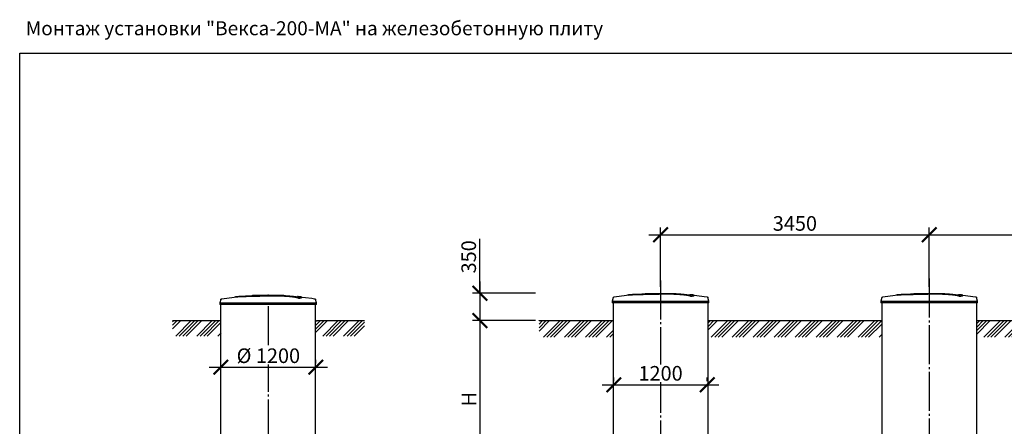
# Model space of a CAD drawing. Units: millimetres. Extents: x -31984 to 211637, y 104801 to 124271.
# Drawn here: x 116425 to 129070, y 112252 to 117479 of the extents above; entities that cross this region are included whole.
import ezdxf

# ---------------------------------------------------------------- set-up
doc = ezdxf.new("R2010")
doc.units = ezdxf.units.MM
doc.linetypes.add('ГОСТ 2.303 5', pattern=[24, 20, -1.5, 1, -1.5])
doc.layers.add('A-GENM', color=13, linetype='Continuous')
doc.layers.add('Слой1', color=7, linetype='ГОСТ 2.303 5')
doc.layers.add('РАЗМЕРЫ', color=3, linetype='Continuous', lineweight=25)
doc.styles.add('ГОСТ 2.304', font='CS_Gost2304.shx')
doc.dimstyles.new('СПДС', dxfattribs={"dimscale": 100, "dimtxt": 2.5, "dimasz": 2.5, "dimexe": 1.25, "dimexo": 0.625, "dimtad": 1, "dimdec": 0, "dimtxsty": 'ГОСТ 2.304', "dimblk": 'ARCHTICK', "dimblk1": 'ARCHTICK', "dimblk2": 'ARCHTICK', "dimcen": 2.5, "dimdle": 2, "dimadec": 0, "dimazin": 2, "dimtfac": 0.75, "dimtdec": 4, "dimtmove": 1, "dimatfit": 3, "dimfxl": 1, "dimtfill": 1, "dimtolj": 1, "dimarcsym": 0})

# ---------------------------------------------------------------- blocks, each defined once
blk = doc.blocks.new('_ARCHTICK')
at = {"color": 0, "linetype": 'ByBlock', "const_width": 0.15}
blk.add_lwpolyline([(-0.5, -0.5), (0.5, 0.5)], dxfattribs=at)
blk = doc.blocks.new('*D619')
at = {"layer": 'Defpoints', "color": 0}
for p in [(123095, 113612), (122336, 111592), (122961, 111592)]:
    blk.add_point(p, dxfattribs=at)
at = {"layer": 'РАЗМЕРЫ', "color": 0, "lineweight": -2}
for p, q in [((122336, 113762), (122336, 111442)), ((123048, 113612), (122242, 113612)), ((122914, 111592), (122242, 111592))]:
    blk.add_line(p, q, dxfattribs=at)
at = {"layer": 'РАЗМЕРЫ', "color": 0, "lineweight": -2, "xscale": 187.5, "yscale": 187.5, "zscale": 187.5}
for p, rotation in [((122336, 113612), 90), ((122336, 111592), 270)]:
    blk.add_blockref('_ARCHTICK', p, dxfattribs=dict(at, rotation=rotation))
at = {"layer": 'РАЗМЕРЫ', "color": 0, "ltscale": 75, "insert": (122196, 112602), "char_height": 187.5, "attachment_point": 5, "rotation": 90, "style": 'ГОСТ 2.304', "bg_fill": 3, "box_fill_scale": 1.1, "bg_fill_color": 256, "bg_fill_true_color": 13158600, "bg_fill_transparency": 0}
blk.add_mtext('\\A1;Н', dxfattribs=at)
blk = doc.blocks.new('*D620')
at = {"layer": 'Defpoints', "color": 0}
for p in [(123095, 113962), (122336, 113612), (123095, 113612)]:
    blk.add_point(p, dxfattribs=at)
at = {"layer": 'РАЗМЕРЫ', "color": 0, "lineweight": -2}
for p, q in [((122336, 113962), (122336, 114661)), ((122336, 114112), (122336, 113462)), ((123048, 113962), (122242, 113962)), ((123048, 113612), (122242, 113612))]:
    blk.add_line(p, q, dxfattribs=at)
at = {"layer": 'РАЗМЕРЫ', "color": 0, "lineweight": -2, "xscale": 187.5, "yscale": 187.5, "zscale": 187.5}
for p, rotation in [((122336, 113962), 90), ((122336, 113612), 270)]:
    blk.add_blockref('_ARCHTICK', p, dxfattribs=dict(at, rotation=rotation))
at = {"layer": 'РАЗМЕРЫ', "color": 0, "ltscale": 75, "insert": (122192, 114431), "char_height": 187.5, "attachment_point": 5, "rotation": 90, "style": 'ГОСТ 2.304', "bg_fill": 3, "box_fill_scale": 1.1, "bg_fill_color": 256, "bg_fill_true_color": 13158600, "bg_fill_transparency": 0}
blk.add_mtext('\\A1;350', dxfattribs=at)
blk = doc.blocks.new('*D625')
at = {"layer": 'Defpoints', "color": 0}
for p in [(124056, 112786), (125256, 112786), (125256, 112786)]:
    blk.add_point(p, dxfattribs=at)
at = {"layer": 'РАЗМЕРЫ', "color": 0, "lineweight": -2}
for p, q in [((124056, 112833), (124056, 112880)), ((125256, 112833), (125256, 112880)), ((123906, 112786), (125406, 112786))]:
    blk.add_line(p, q, dxfattribs=at)
at = {"layer": 'РАЗМЕРЫ', "color": 0, "lineweight": -2, "xscale": 187.5, "yscale": 187.5, "zscale": 187.5, "rotation": 180}
blk.add_blockref('_ARCHTICK', (124056, 112786), dxfattribs=at)
at = {"layer": 'РАЗМЕРЫ', "color": 0, "lineweight": -2, "xscale": 187.5, "yscale": 187.5, "zscale": 187.5}
blk.add_blockref('_ARCHTICK', (125256, 112786), dxfattribs=at)
at = {"layer": 'РАЗМЕРЫ', "color": 0, "ltscale": 75, "insert": (124656, 112934), "char_height": 187.5, "attachment_point": 5, "style": 'ГОСТ 2.304', "bg_fill": 3, "box_fill_scale": 1.1, "bg_fill_color": 256, "bg_fill_true_color": 13158600, "bg_fill_transparency": 0}
blk.add_mtext('\\A1;1200', dxfattribs=at)
blk = doc.blocks.new('*D627')
at = {"layer": 'Defpoints', "color": 0}
for p in [(128106, 114715), (124656, 113997), (128106, 113997)]:
    blk.add_point(p, dxfattribs=at)
at = {"layer": 'РАЗМЕРЫ', "color": 0, "lineweight": -2}
for p, q in [((124506, 114715), (128256, 114715)), ((124656, 114044), (124656, 114809)), ((128106, 114044), (128106, 114809))]:
    blk.add_line(p, q, dxfattribs=at)
at = {"layer": 'РАЗМЕРЫ', "color": 0, "lineweight": -2, "xscale": 187.5, "yscale": 187.5, "zscale": 187.5, "rotation": 180}
blk.add_blockref('_ARCHTICK', (124656, 114715), dxfattribs=at)
at = {"layer": 'РАЗМЕРЫ', "color": 0, "lineweight": -2, "xscale": 187.5, "yscale": 187.5, "zscale": 187.5}
blk.add_blockref('_ARCHTICK', (128106, 114715), dxfattribs=at)
at = {"layer": 'РАЗМЕРЫ', "color": 0, "ltscale": 75, "insert": (126381, 114860), "char_height": 187.5, "attachment_point": 5, "style": 'ГОСТ 2.304', "bg_fill": 3, "box_fill_scale": 1.1, "bg_fill_color": 256, "bg_fill_true_color": 13158600, "bg_fill_transparency": 0}
blk.add_mtext('\\A1;3450', dxfattribs=at)
blk = doc.blocks.new('*D628')
at = {"layer": 'Defpoints', "color": 0}
for p in [(131606, 114715), (128106, 114060), (131606, 113997)]:
    blk.add_point(p, dxfattribs=at)
at = {"layer": 'РАЗМЕРЫ', "color": 0, "lineweight": -2}
for p, q in [((127956, 114715), (131756, 114715)), ((128106, 114107), (128106, 114809)), ((131606, 114044), (131606, 114809))]:
    blk.add_line(p, q, dxfattribs=at)
at = {"layer": 'РАЗМЕРЫ', "color": 0, "lineweight": -2, "xscale": 187.5, "yscale": 187.5, "zscale": 187.5, "rotation": 180}
blk.add_blockref('_ARCHTICK', (128106, 114715), dxfattribs=at)
at = {"layer": 'РАЗМЕРЫ', "color": 0, "lineweight": -2, "xscale": 187.5, "yscale": 187.5, "zscale": 187.5}
blk.add_blockref('_ARCHTICK', (131606, 114715), dxfattribs=at)
at = {"layer": 'РАЗМЕРЫ', "color": 0, "ltscale": 75, "insert": (129856, 114860), "char_height": 187.5, "attachment_point": 5, "style": 'ГОСТ 2.304', "bg_fill": 3, "box_fill_scale": 1.1, "bg_fill_color": 256, "bg_fill_true_color": 13158600, "bg_fill_transparency": 0}
blk.add_mtext('\\A1;3500', dxfattribs=at)
blk = doc.blocks.new('*D639')
at = {"layer": 'Defpoints', "color": 0}
for p in [(119009, 113012), (120229, 113012), (120229, 113012)]:
    blk.add_point(p, dxfattribs=at)
at = {"layer": 'РАЗМЕРЫ', "color": 0, "lineweight": -2}
for p, q in [((119009, 113059), (119009, 113105)), ((120229, 113059), (120229, 113105)), ((118859, 113012), (120379, 113012))]:
    blk.add_line(p, q, dxfattribs=at)
at = {"layer": 'РАЗМЕРЫ', "color": 0, "lineweight": -2, "xscale": 187.5, "yscale": 187.5, "zscale": 187.5, "rotation": 180}
blk.add_blockref('_ARCHTICK', (119009, 113012), dxfattribs=at)
at = {"layer": 'РАЗМЕРЫ', "color": 0, "lineweight": -2, "xscale": 187.5, "yscale": 187.5, "zscale": 187.5}
blk.add_blockref('_ARCHTICK', (120229, 113012), dxfattribs=at)
at = {"layer": 'РАЗМЕРЫ', "color": 0, "ltscale": 75, "insert": (119619, 113160), "char_height": 187.5, "attachment_point": 5, "style": 'ГОСТ 2.304', "bg_fill": 3, "box_fill_scale": 1.1, "bg_fill_color": 256, "bg_fill_true_color": 13158600, "bg_fill_transparency": 0}
blk.add_mtext('\\A1;%%c 1200', dxfattribs=at)

msp = doc.modelspace()

# ---------------------------------------------------------------- hatches: boundary and pattern name
at = {"layer": 'A-GENM', "ltscale": 75}
h = msp.add_hatch(dxfattribs=at)
h.set_pattern_fill('ANSI34', color=256, scale=10, style=0)
h.set_pattern_definition([(45, (107859.08, 84791.34), (-134.7038, 134.7038), []), (45, (107903.98, 84791.34), (-134.7038, 134.7038), []), (45, (107948.88, 84791.34), (-134.7038, 134.7038), []), (45, (107993.78, 84791.34), (-134.7038, 134.7038), [])])
h.paths.add_polyline_path([(118389, 113611.7), (119005.8, 113611.7), (119005.8, 113561.7), (119010.8, 113561.7), (119010.8, 113413.2), (118389, 113413.2)])
h.paths.add_polyline_path([(120235.8, 113611.7), (120852.5, 113611.7), (120852.5, 113413.2), (120230.8, 113413.2), (120230.8, 113561.7), (120235.8, 113561.7)])
h = msp.add_hatch(dxfattribs=at)
h.set_pattern_fill('ANSI34', color=256, scale=10, style=0)
h.set_pattern_definition([(45, (122612.25, 96154.58), (-134.7038, 134.7038), []), (45, (122657.15, 96154.58), (-134.7038, 134.7038), []), (45, (122702.05, 96154.58), (-134.7038, 134.7038), []), (45, (122746.95, 96154.58), (-134.7038, 134.7038), [])])
h.paths.add_polyline_path([(123095.3, 113611.7), (124051.4, 113611.7), (124051.4, 113397.3), (123095.3, 113397.3)])
h.paths.add_polyline_path([(125271.4, 113611.7), (127496.4, 113611.7), (127496.4, 113397.3), (125271.4, 113397.3)])
h.paths.add_polyline_path([(128716.4, 113611.7), (130996.4, 113611.7), (130996.4, 113397.3), (128716.4, 113397.3)])
h.paths.add_polyline_path([(132216.4, 113611.7), (132886.4, 113611.7), (132886.4, 113397.3), (132216.4, 113397.3)])
h.paths.add_polyline_path([(135716.4, 113611.7), (138321.4, 113611.7), (138321.4, 113397.3), (135716.4, 113397.3)])
h.paths.add_polyline_path([(133098.6, 113611.7), (134496.4, 113611.7), (134496.4, 113397.3), (133081.4, 113397.3)])
h.paths.add_polyline_path([(132886.4, 113611.7), (133098.6, 113611.7), (133081.4, 113397.3), (132886.4, 113397.3)])

# ---------------------------------------------------------------- linework, layer by layer
at = {"layer": 'A-GENM'}
for p, q in [((119417.3, 113937.7), (119815.9, 113937.7)), ((119417.3, 113932.7), (119417.3, 113937.7)), ((119783.1, 113932.7), (119417.3, 113932.7)), ((119790.1, 113932.7), (119783.8, 113932.7)), ((119802.4, 113932.7), (119790.3, 113932.7)), ((119815.5, 113932.7), (119808.2, 113932.7)), ((119816.3, 113932.7), (119816.3, 113937.7)), ((124457.4, 113961.7), (124856, 113961.7)), ((124823.2, 113956.7), (124457.4, 113956.7)), ((124830.2, 113956.7), (124823.9, 113956.7)), ((124842.5, 113956.7), (124830.4, 113956.7)), ((124855.6, 113956.7), (124848.3, 113956.7)), ((124856.4, 113956.7), (124856.4, 113961.7)), ((125088.4, 113933.5), (125088.4, 113934.6)), ((127907.4, 113961.7), (128306, 113961.7)), ((127907.4, 113956.7), (127907.4, 113961.7)), ((128273.2, 113956.7), (127907.4, 113956.7)), ((128280.2, 113956.7), (128273.9, 113956.7)), ((128292.5, 113956.7), (128280.4, 113956.7)), ((128305.6, 113956.7), (128298.3, 113956.7)), ((128306.4, 113956.7), (128306.4, 113961.7)), ((128538.4, 113933.5), (128538.4, 113934.6)), ((119009.2, 113883.6), (118996.3, 113838.5)), ((118996.3, 113838.5), (118996.3, 113816.7)), ((118996.3, 113838.5), (119616.3, 113838.5)), ((119616.3, 113816.7), (118996.3, 113816.7)), ((119006.3, 113816.7), (119006.3, 111775.1)), ((119616.3, 113838.5), (120236.3, 113838.5)), ((120236.3, 113816.7), (119616.3, 113816.7)), ((120009, 113898.8), (120009, 113899.8)), ((120048.4, 113909.5), (120048.4, 113910.6)), ((120236.3, 113838.5), (120223.4, 113883.6)), ((120226.3, 111775.1), (120226.3, 113816.7)), ((120236.3, 113816.7), (120236.3, 113838.5)), ((124049.2, 113907.6), (124036.4, 113862.5)), ((124036.4, 113862.5), (124036.4, 113840.7)), ((124036.4, 113862.5), (124656.4, 113862.5)), ((124656.4, 113840.7), (124036.4, 113840.7)), ((124046.4, 113840.7), (124046.4, 112019.7)), ((124656.4, 113862.5), (125276.4, 113862.5)), ((125276.4, 113840.7), (124656.4, 113840.7)), ((125049.1, 113922.8), (125049.1, 113923.8)), ((125276.4, 113862.5), (125263.5, 113907.6)), ((125266.4, 112019.7), (125266.4, 113840.7)), ((125276.4, 113840.7), (125276.4, 113862.5)), ((127499.2, 113907.6), (127486.4, 113862.5)), ((127486.4, 113862.5), (127486.4, 113840.7)), ((127486.4, 113862.5), (128106.4, 113862.5)), ((128106.4, 113840.7), (127486.4, 113840.7)), ((127496.4, 113840.7), (127496.4, 112019.7)), ((128106.4, 113862.5), (128726.4, 113862.5)), ((128726.4, 113840.7), (128106.4, 113840.7)), ((128499.1, 113922.8), (128499.1, 113923.8)), ((128726.4, 113862.5), (128713.5, 113907.6)), ((128716.4, 112019.7), (128716.4, 113840.7)), ((128726.4, 113840.7), (128726.4, 113862.5))]:
    msp.add_line(p, q, dxfattribs=at)
at = {"layer": 'A-GENM', "ltscale": 75}
for p, q in [((118389, 113611.7), (119005.8, 113611.7)), ((120235.8, 113611.7), (120852.5, 113611.7)), ((125271.4, 113611.7), (127496.4, 113611.7)), ((128716.4, 113611.7), (130996.4, 113611.7))]:
    msp.add_line(p, q, dxfattribs=at)
at = {"layer": 'A-GENM', "flags": 128}
for points in [[(119216, 113918.2), (119376.4, 113930.8), (119537.2, 113937), (119567.9, 113937.3)], [(119616.3, 113937.7), (119616.1, 113937.7), (119615.9, 113937.7), (119615.7, 113937.7), (119615.5, 113937.7), (119615.3, 113937.7), (119615.1, 113937.7), (119614.9, 113937.7), (119614.7, 113937.7), (119614.6, 113937.7), (119614.4, 113937.7), (119614.2, 113937.7), (119614, 113937.7), (119613.9, 113937.7), (119613.7, 113937.7), (119613.5, 113937.7), (119613.4, 113937.7), (119613.2, 113937.7), (119613.1, 113937.7), (119612.9, 113937.7), (119612.8, 113937.7), (119612.7, 113937.7), (119612.6, 113937.7), (119612.4, 113937.7), (119612.3, 113937.7), (119612.2, 113937.7), (119612.1, 113937.7), (119612, 113937.7), (119611.9, 113937.7), (119611.9, 113937.7), (119611.8, 113937.7), (119611.7, 113937.7), (119611.7, 113937.7), (119611.6, 113937.7), (119611.6, 113937.7), (119611.5, 113937.7), (119611.5, 113937.7), (119611.5, 113937.7), (119611.5, 113937.7), (119611.5, 113937.7)], [(119611.5, 113937.7), (119611.5, 113937.7), (119611.5, 113937.7), (119611.5, 113937.7), (119611.5, 113937.7), (119611.5, 113937.7), (119611.6, 113937.7), (119611.6, 113937.7), (119611.7, 113937.7), (119611.8, 113937.7), (119611.8, 113937.7), (119611.9, 113937.7), (119612, 113937.7), (119612.1, 113937.7), (119612.2, 113937.7), (119612.3, 113937.7), (119612.4, 113937.7), (119612.5, 113937.7), (119612.6, 113937.7), (119612.8, 113937.7), (119612.9, 113937.7), (119613.1, 113937.7), (119613.2, 113937.7), (119613.3, 113937.7), (119613.5, 113937.7), (119613.7, 113937.7), (119613.8, 113937.7), (119614, 113937.7), (119614.2, 113937.7), (119614.3, 113937.7), (119614.5, 113937.7), (119614.7, 113937.7), (119614.9, 113937.7), (119615.1, 113937.7), (119615.3, 113937.7), (119615.4, 113937.7), (119615.6, 113937.7), (119615.8, 113937.7), (119616, 113937.7), (119616.2, 113937.7), (119616.3, 113937.7)], [(119616.3, 113937.7), (119616.5, 113937.7), (119616.6, 113937.7), (119616.8, 113937.7), (119617, 113937.7), (119617.2, 113937.7), (119617.4, 113937.7), (119617.6, 113937.7), (119617.8, 113937.7), (119618, 113937.7), (119618.1, 113937.7), (119618.3, 113937.7), (119618.5, 113937.7), (119618.6, 113937.7), (119618.8, 113937.7), (119619, 113937.7), (119619.1, 113937.7), (119619.3, 113937.7), (119619.4, 113937.7), (119619.6, 113937.7), (119619.7, 113937.7), (119619.8, 113937.7), (119620, 113937.7), (119620.1, 113937.7), (119620.2, 113937.7), (119620.3, 113937.7), (119620.4, 113937.7), (119620.5, 113937.7), (119620.6, 113937.7), (119620.7, 113937.7), (119620.7, 113937.7), (119620.8, 113937.7), (119620.9, 113937.7), (119620.9, 113937.7), (119621, 113937.7), (119621, 113937.7), (119621, 113937.7), (119621, 113937.7), (119621.1, 113937.7), (119621.1, 113937.7)], [(119621.1, 113937.7), (119621.1, 113937.7), (119621.1, 113937.7), (119621, 113937.7), (119621, 113937.7), (119621, 113937.7), (119620.9, 113937.7), (119620.9, 113937.7), (119620.8, 113937.7), (119620.8, 113937.7), (119620.7, 113937.7), (119620.6, 113937.7), (119620.5, 113937.7), (119620.4, 113937.7), (119620.3, 113937.7), (119620.2, 113937.7), (119620.1, 113937.7), (119620, 113937.7), (119619.9, 113937.7), (119619.7, 113937.7), (119619.6, 113937.7), (119619.5, 113937.7), (119619.3, 113937.7), (119619.2, 113937.7), (119619, 113937.7), (119618.9, 113937.7), (119618.7, 113937.7), (119618.5, 113937.7), (119618.4, 113937.7), (119618.2, 113937.7), (119618, 113937.7), (119617.8, 113937.7), (119617.6, 113937.7), (119617.5, 113937.7), (119617.3, 113937.7), (119617.1, 113937.7), (119616.9, 113937.7), (119616.7, 113937.7), (119616.5, 113937.7), (119616.3, 113937.7), (119616.3, 113937.7)], [(119709.5, 113935.9), (119782, 113934.5), (119942.6, 113924.8), (120016.6, 113918.2)], [(124059.8, 113916.9), (124219.4, 113937.4), (124256, 113941.2)], [(124256, 113942.2), (124416.5, 113954.8), (124577.3, 113961), (124608, 113961.3)], [(124749.6, 113959.9), (124822.1, 113958.5), (124982.7, 113948.8), (125056.7, 113942.2)], [(125056.7, 113941.2), (125216.4, 113922.2), (125252.9, 113916.9)], [(127509.8, 113916.9), (127669.4, 113937.4), (127706, 113941.2)], [(127706, 113942.2), (127866.5, 113954.8), (128027.3, 113961), (128058, 113961.3)], [(128106.4, 113961.7), (128106.2, 113961.7), (128106, 113961.7), (128105.8, 113961.7), (128105.6, 113961.7), (128105.4, 113961.7), (128105.2, 113961.7), (128105, 113961.7), (128104.8, 113961.7), (128104.7, 113961.7), (128104.5, 113961.7), (128104.3, 113961.7), (128104.1, 113961.7), (128104, 113961.7), (128103.8, 113961.7), (128103.6, 113961.7), (128103.5, 113961.7), (128103.3, 113961.7), (128103.2, 113961.7), (128103, 113961.7), (128102.9, 113961.7), (128102.8, 113961.7), (128102.6, 113961.7), (128102.5, 113961.7), (128102.4, 113961.7), (128102.3, 113961.7), (128102.2, 113961.7), (128102.1, 113961.7), (128102, 113961.7), (128101.9, 113961.7), (128101.9, 113961.7), (128101.8, 113961.7), (128101.7, 113961.7), (128101.7, 113961.7), (128101.6, 113961.7), (128101.6, 113961.7), (128101.6, 113961.7), (128101.6, 113961.7), (128101.5, 113961.7), (128101.5, 113961.7)], [(128101.5, 113961.7), (128101.5, 113961.7), (128101.6, 113961.7), (128101.6, 113961.7), (128101.6, 113961.7), (128101.6, 113961.7), (128101.7, 113961.7), (128101.7, 113961.7), (128101.8, 113961.7), (128101.9, 113961.7), (128101.9, 113961.7), (128102, 113961.7), (128102.1, 113961.7), (128102.2, 113961.7), (128102.3, 113961.7), (128102.4, 113961.7), (128102.5, 113961.7), (128102.6, 113961.7), (128102.7, 113961.7), (128102.9, 113961.7), (128103, 113961.7), (128103.1, 113961.7), (128103.3, 113961.7), (128103.4, 113961.7), (128103.6, 113961.7), (128103.8, 113961.7), (128103.9, 113961.7), (128104.1, 113961.7), (128104.3, 113961.7), (128104.4, 113961.7), (128104.6, 113961.7), (128104.8, 113961.7), (128105, 113961.7), (128105.2, 113961.7), (128105.3, 113961.7), (128105.5, 113961.7), (128105.7, 113961.7), (128105.9, 113961.7), (128106.1, 113961.7), (128106.3, 113961.7), (128106.4, 113961.7)], [(128106.4, 113961.7), (128106.5, 113961.7), (128106.7, 113961.7), (128106.9, 113961.7), (128107.1, 113961.7), (128107.3, 113961.7), (128107.5, 113961.7), (128107.7, 113961.7), (128107.9, 113961.7), (128108, 113961.7), (128108.2, 113961.7), (128108.4, 113961.7), (128108.6, 113961.7), (128108.7, 113961.7), (128108.9, 113961.7), (128109.1, 113961.7), (128109.2, 113961.7), (128109.4, 113961.7), (128109.5, 113961.7), (128109.7, 113961.7), (128109.8, 113961.7), (128109.9, 113961.7), (128110.1, 113961.7), (128110.2, 113961.7), (128110.3, 113961.7), (128110.4, 113961.7), (128110.5, 113961.7), (128110.6, 113961.7), (128110.7, 113961.7), (128110.8, 113961.7), (128110.8, 113961.7), (128110.9, 113961.7), (128111, 113961.7), (128111, 113961.7), (128111.1, 113961.7), (128111.1, 113961.7), (128111.1, 113961.7), (128111.1, 113961.7), (128111.2, 113961.7), (128111.2, 113961.7)], [(128111.2, 113961.7), (128111.2, 113961.7), (128111.1, 113961.7), (128111.1, 113961.7), (128111.1, 113961.7), (128111.1, 113961.7), (128111, 113961.7), (128111, 113961.7), (128110.9, 113961.7), (128110.9, 113961.7), (128110.8, 113961.7), (128110.7, 113961.7), (128110.6, 113961.7), (128110.5, 113961.7), (128110.4, 113961.7), (128110.3, 113961.7), (128110.2, 113961.7), (128110.1, 113961.7), (128110, 113961.7), (128109.8, 113961.7), (128109.7, 113961.7), (128109.6, 113961.7), (128109.4, 113961.7), (128109.3, 113961.7), (128109.1, 113961.7), (128108.9, 113961.7), (128108.8, 113961.7), (128108.6, 113961.7), (128108.4, 113961.7), (128108.3, 113961.7), (128108.1, 113961.7), (128107.9, 113961.7), (128107.7, 113961.7), (128107.5, 113961.7), (128107.4, 113961.7), (128107.2, 113961.7), (128107, 113961.7), (128106.8, 113961.7), (128106.6, 113961.7), (128106.4, 113961.7), (128106.4, 113961.7)], [(128199.6, 113959.9), (128272.1, 113958.5), (128432.7, 113948.8), (128506.7, 113942.2)], [(128506.7, 113941.2), (128666.4, 113922.2), (128702.9, 113916.9)], [(119009.2, 113883.6), (119009.3, 113884.1), (119009.5, 113884.6), (119009.7, 113885.1), (119009.9, 113885.6), (119010.1, 113886.1), (119010.4, 113886.5), (119010.6, 113887), (119010.9, 113887.4), (119011.2, 113887.8), (119011.5, 113888.2), (119011.9, 113888.6), (119012.2, 113889), (119012.6, 113889.4), (119013, 113889.7), (119013.4, 113890.1), (119013.8, 113890.4), (119014.2, 113890.7), (119014.6, 113891), (119015.1, 113891.3), (119015.5, 113891.5), (119016, 113891.8), (119016.4, 113892), (119016.9, 113892.2), (119017.4, 113892.4), (119017.9, 113892.5), (119018.4, 113892.7), (119018.9, 113892.8), (119019.4, 113892.9), (119019.7, 113892.9)], [(119019.7, 113892.9), (119179.3, 113913.4), (119216, 113917.2)], [(120016.6, 113917.2), (120176.3, 113898.2), (120212.8, 113892.9)], [(120212.8, 113892.9), (120213.3, 113892.8), (120213.8, 113892.7), (120214.3, 113892.6), (120214.8, 113892.5), (120215.3, 113892.3), (120215.8, 113892.1), (120216.3, 113891.9), (120216.7, 113891.7), (120217.2, 113891.4), (120217.6, 113891.2), (120218.1, 113890.9), (120218.5, 113890.6), (120218.9, 113890.3), (120219.3, 113890), (120219.7, 113889.6), (120220.1, 113889.2), (120220.4, 113888.9), (120220.8, 113888.5), (120221.1, 113888.1), (120221.4, 113887.7), (120221.7, 113887.2), (120222, 113886.8), (120222.3, 113886.3), (120222.5, 113885.9), (120222.7, 113885.4), (120222.9, 113884.9), (120223.1, 113884.4), (120223.3, 113884), (120223.4, 113883.6)], [(124049.2, 113907.6), (124049.4, 113908.1), (124049.6, 113908.6), (124049.8, 113909.1), (124050, 113909.6), (124050.2, 113910.1), (124050.5, 113910.5), (124050.7, 113911), (124051, 113911.4), (124051.3, 113911.8), (124051.6, 113912.2), (124052, 113912.6), (124052.3, 113913), (124052.7, 113913.4), (124053.1, 113913.7), (124053.4, 113914.1), (124053.9, 113914.4), (124054.3, 113914.7), (124054.7, 113915), (124055.1, 113915.3), (124055.6, 113915.5), (124056.1, 113915.8), (124056.5, 113916), (124057, 113916.2), (124057.5, 113916.4), (124058, 113916.5), (124058.5, 113916.7), (124059, 113916.8), (124059.5, 113916.9), (124059.8, 113916.9)], [(125252.9, 113916.9), (125253.4, 113916.8), (125253.9, 113916.7), (125254.4, 113916.6), (125254.9, 113916.5), (125255.4, 113916.3), (125255.9, 113916.1), (125256.3, 113915.9), (125256.8, 113915.7), (125257.3, 113915.4), (125257.7, 113915.2), (125258.2, 113914.9), (125258.6, 113914.6), (125259, 113914.3), (125259.4, 113914), (125259.8, 113913.6), (125260.2, 113913.2), (125260.5, 113912.9), (125260.9, 113912.5), (125261.2, 113912.1), (125261.5, 113911.7), (125261.8, 113911.2), (125262.1, 113910.8), (125262.3, 113910.3), (125262.6, 113909.9), (125262.8, 113909.4), (125263, 113908.9), (125263.2, 113908.4), (125263.4, 113908), (125263.5, 113907.6)], [(127499.2, 113907.6), (127499.4, 113908.1), (127499.6, 113908.6), (127499.8, 113909.1), (127500, 113909.6), (127500.2, 113910.1), (127500.5, 113910.5), (127500.7, 113911), (127501, 113911.4), (127501.3, 113911.8), (127501.6, 113912.2), (127502, 113912.6), (127502.3, 113913), (127502.7, 113913.4), (127503.1, 113913.7), (127503.4, 113914.1), (127503.9, 113914.4), (127504.3, 113914.7), (127504.7, 113915), (127505.1, 113915.3), (127505.6, 113915.5), (127506.1, 113915.8), (127506.5, 113916), (127507, 113916.2), (127507.5, 113916.4), (127508, 113916.5), (127508.5, 113916.7), (127509, 113916.8), (127509.5, 113916.9), (127509.8, 113916.9)], [(128702.9, 113916.9), (128703.4, 113916.8), (128703.9, 113916.7), (128704.4, 113916.6), (128704.9, 113916.5), (128705.4, 113916.3), (128705.9, 113916.1), (128706.3, 113915.9), (128706.8, 113915.7), (128707.3, 113915.4), (128707.7, 113915.2), (128708.2, 113914.9), (128708.6, 113914.6), (128709, 113914.3), (128709.4, 113914), (128709.8, 113913.6), (128710.2, 113913.2), (128710.5, 113912.9), (128710.9, 113912.5), (128711.2, 113912.1), (128711.5, 113911.7), (128711.8, 113911.2), (128712.1, 113910.8), (128712.3, 113910.3), (128712.6, 113909.9), (128712.8, 113909.4), (128713, 113908.9), (128713.2, 113908.4), (128713.4, 113908), (128713.5, 113907.6)]]:
    msp.add_lwpolyline(points, dxfattribs=at)
at = {"layer": 'A-GENM'}
for points, knots in [([(120009, 113899.8), (120007.8, 113900.9), (120004.8, 113903), (119999.3, 113905.6), (119993.7, 113907.7), (119988.9, 113909.2), (119983.3, 113910.7), (119978, 113911.9), (119973.3, 113912.9), (119969.6, 113913.7), (119965.7, 113914.4), (119961.6, 113915.2), (119957.2, 113915.9), (119952.7, 113916.6), (119947.9, 113917.4), (119942.9, 113918.1), (119937.6, 113918.8), (119932.2, 113919.5), (119926.6, 113920.2), (119920.7, 113920.9), (119914.7, 113921.5), (119906.4, 113922.4), (119897.8, 113923.2), (119888.9, 113924), (119882.1, 113924.6), (119875.2, 113925.2), (119868.2, 113925.7), (119861.2, 113926.2), (119854, 113926.7), (119846.8, 113927.2), (119839.6, 113927.7), (119832.3, 113928.1), (119825, 113928.5), (119817.7, 113928.9), (119810.4, 113929.2), (119803.1, 113929.6), (119793.2, 113930), (119783.5, 113930.3), (119773.9, 113930.7), (119766.6, 113930.9), (119759.4, 113931), (119752.3, 113931.2), (119745.3, 113931.3), (119738.2, 113931.5), (119731.2, 113931.6), (119724.3, 113931.6), (119717.4, 113931.7), (119710.6, 113931.7), (119703.7, 113931.7), (119697, 113931.7), (119690.3, 113931.7), (119683.6, 113931.7), (119676.9, 113931.6), (119670.2, 113931.5), (119663.5, 113931.4), (119654.5, 113931.3), (119643.2, 113931.1), (119629.7, 113930.9), (119620.7, 113930.7), (119616.3, 113930.6)], [-1, -1, -1, -1, -0.9444444, -0.8888889, -0.8611111, -0.8333333, -0.8055556, -0.7777778, -0.7638889, -0.75, -0.7361111, -0.7222222, -0.7083333, -0.6944444, -0.6805556, -0.6666667, -0.6527778, -0.6388889, -0.625, -0.6111111, -0.5972222, -0.5833333, -0.5555556, -0.5416667, -0.5277778, -0.5138889, -0.5, -0.4861111, -0.4722222, -0.4583333, -0.4444444, -0.4305556, -0.4166667, -0.4027778, -0.3888889, -0.375, -0.3611111, -0.3333333, -0.3194444, -0.3055556, -0.2916667, -0.2777778, -0.2638889, -0.25, -0.2361111, -0.2222222, -0.2083333, -0.1944444, -0.1805556, -0.1666667, -0.1527778, -0.1388889, -0.125, -0.1111111, -0.0972222, -0.0833333, -0.0555556, -0.0277778, 0, 0, 0, 0]), ([(124656.4, 113954.6), (124642.6, 113954.3), (124621, 113953.8), (124591.7, 113953.2), (124569.3, 113952.7), (124547, 113952.2), (124517.6, 113951.6), (124481.5, 113950.8), (124440.2, 113949.8), (124401.6, 113948.8), (124366.7, 113947.7), (124329.7, 113946.5), (124294.4, 113945), (124263.6, 113943.1), (124241.7, 113940.8), (124232.7, 113938.9), (124229.6, 113938)], [-1, -1, -1, -1, -0.95192308, -0.92788462, -0.90384615, -0.87980769, -0.85576923, -0.80769231, -0.75961538, -0.71153846, -0.66346154, -0.61538462, -0.53846154, -0.46153846, -0.38461538, -0.31130285, -0.31130285, -0.31130285, -0.31130285]), ([(124242.8, 113939.6), (124248.8, 113940.5), (124263.6, 113942.1), (124294.4, 113944), (124334.7, 113945.7), (124377.6, 113947.1), (124416.8, 113948.2), (124458.9, 113949.3), (124504.4, 113950.3), (124551.4, 113951.3), (124587.3, 113952.1), (124622.5, 113952.8), (124645.3, 113953.3), (124656.4, 113953.6)], [-0.61538462, -0.61538462, -0.61538462, -0.61538462, -0.53846154, -0.46153846, -0.38461538, -0.30769231, -0.26923077, -0.23076923, -0.15384615, -0.11538462, -0.07692308, -0.03846154, 0, 0, 0, 0]), ([(125049.1, 113923.8), (125047.9, 113924.9), (125044.9, 113927), (125039.4, 113929.6), (125033.8, 113931.7), (125028.9, 113933.2), (125023.4, 113934.7), (125018.1, 113935.9), (125013.4, 113936.9), (125009.7, 113937.7), (125005.8, 113938.4), (125001.7, 113939.2), (124997.3, 113939.9), (124992.8, 113940.6), (124988, 113941.4), (124983, 113942.1), (124977.7, 113942.8), (124972.3, 113943.5), (124966.7, 113944.2), (124960.8, 113944.9), (124954.8, 113945.5), (124946.5, 113946.4), (124937.9, 113947.2), (124929, 113948), (124922.2, 113948.6), (124915.3, 113949.2), (124908.3, 113949.7), (124901.3, 113950.2), (124894.1, 113950.7), (124886.9, 113951.2), (124879.7, 113951.7), (124872.4, 113952.1), (124865.1, 113952.5), (124857.8, 113952.9), (124850.5, 113953.2), (124843.2, 113953.6), (124833.3, 113954), (124823.6, 113954.3), (124813.9, 113954.7), (124806.7, 113954.9), (124799.5, 113955), (124792.4, 113955.2), (124785.4, 113955.3), (124778.3, 113955.5), (124771.3, 113955.6), (124764.4, 113955.6), (124757.5, 113955.7), (124750.7, 113955.7), (124743.8, 113955.7), (124737.1, 113955.7), (124730.4, 113955.7), (124723.7, 113955.7), (124717, 113955.6), (124710.3, 113955.5), (124703.6, 113955.4), (124694.6, 113955.3), (124683.3, 113955.1), (124669.8, 113954.9), (124660.8, 113954.7), (124656.4, 113954.6)], [-1, -1, -1, -1, -0.9444444, -0.8888889, -0.8611111, -0.8333333, -0.8055556, -0.7777778, -0.7638889, -0.75, -0.7361111, -0.7222222, -0.7083333, -0.6944444, -0.6805556, -0.6666667, -0.6527778, -0.6388889, -0.625, -0.6111111, -0.5972222, -0.5833333, -0.5555556, -0.5416667, -0.5277778, -0.5138889, -0.5, -0.4861111, -0.4722222, -0.4583333, -0.4444444, -0.4305556, -0.4166667, -0.4027778, -0.3888889, -0.375, -0.3611111, -0.3333333, -0.3194444, -0.3055556, -0.2916667, -0.2777778, -0.2638889, -0.25, -0.2361111, -0.2222222, -0.2083333, -0.1944444, -0.1805556, -0.1666667, -0.1527778, -0.1388889, -0.125, -0.1111111, -0.0972222, -0.0833333, -0.0555556, -0.0277778, 0, 0, 0, 0]), ([(124656.4, 113953.6), (124663.1, 113953.7), (124673.2, 113954), (124686.6, 113954.2), (124696.8, 113954.4), (124705.3, 113954.5), (124711.9, 113954.5), (124718.6, 113954.6), (124727, 113954.7), (124737.1, 113954.7), (124747.2, 113954.7), (124755.8, 113954.7), (124762.7, 113954.6), (124769.5, 113954.6), (124778.3, 113954.5), (124788.9, 113954.3), (124799.5, 113954.1), (124810.3, 113953.8), (124820, 113953.5), (124828.4, 113953.2), (124835.8, 113952.9), (124843.2, 113952.6), (124850.5, 113952.2), (124857.8, 113951.9), (124865.1, 113951.5), (124872.4, 113951.1), (124879.7, 113950.7), (124886.9, 113950.2), (124894.1, 113949.7), (124901.3, 113949.2), (124908.3, 113948.7), (124915.3, 113948.2), (124922.2, 113947.6), (124929, 113947), (124937.9, 113946.2), (124946.5, 113945.4), (124954.8, 113944.5), (124960.8, 113943.9), (124966.7, 113943.2), (124972.3, 113942.5), (124977.7, 113941.8), (124983, 113941.1), (124988, 113940.4), (124992.8, 113939.6), (124997.3, 113938.9), (125001.7, 113938.2), (125005.8, 113937.4), (125009.7, 113936.7), (125013.4, 113935.9), (125018.1, 113934.9), (125023.4, 113933.7), (125028.9, 113932.2), (125033.8, 113930.6), (125039.4, 113928.6), (125044.9, 113926), (125047.9, 113923.9), (125049.1, 113922.8)], [-1, -1, -1, -1, -0.9583333, -0.9375, -0.9166667, -0.8958333, -0.8854167, -0.875, -0.8541667, -0.8333333, -0.8125, -0.7916667, -0.78125, -0.7708333, -0.75, -0.7291667, -0.7083333, -0.6875, -0.6666667, -0.6527778, -0.6388889, -0.625, -0.6111111, -0.5972222, -0.5833333, -0.5694444, -0.5555556, -0.5416667, -0.5277778, -0.5138889, -0.5, -0.4861111, -0.4722222, -0.4583333, -0.4444444, -0.4166667, -0.4027778, -0.3888889, -0.375, -0.3611111, -0.3472222, -0.3333333, -0.3194444, -0.3055556, -0.2916667, -0.2777778, -0.2638889, -0.25, -0.2361111, -0.2222222, -0.1944444, -0.1666667, -0.1388889, -0.1111111, -0.0555556, 0, 0, 0, 0]), ([(125049.1, 113923.8), (125058, 113925.1), (125072.8, 113927.7), (125085.9, 113931.3), (125089.3, 113934.2), (125087.4, 113936.4), (125082.7, 113938.4), (125071.3, 113940.7), (125052.8, 113942.7), (125038.5, 113943.7), (125033.3, 113944)], [0, 0, 0, 0, 0.07692308, 0.15384615, 0.23076923, 0.26923077, 0.30769231, 0.38461538, 0.46153846, 0.5, 0.5, 0.5, 0.5]), ([(125088.4, 113933.5), (125088.4, 113933.1), (125087.3, 113931.1), (125077.8, 113927.6), (125060.2, 113924.4), (125049.1, 113922.8)], [0.77346929, 0.77346929, 0.77346929, 0.77346929, 0.80769231, 0.90384615, 1, 1, 1, 1]), ([(128106.4, 113954.6), (128092.6, 113954.3), (128071, 113953.8), (128041.7, 113953.2), (128019.3, 113952.7), (127997, 113952.2), (127967.6, 113951.6), (127931.5, 113950.8), (127890.2, 113949.8), (127851.6, 113948.8), (127816.7, 113947.7), (127779.7, 113946.5), (127744.4, 113945), (127713.6, 113943.1), (127691.7, 113940.7), (127682.7, 113938.9), (127679.6, 113938)], [-1, -1, -1, -1, -0.95192308, -0.92788462, -0.90384615, -0.87980769, -0.85576923, -0.80769231, -0.75961538, -0.71153846, -0.66346154, -0.61538462, -0.53846154, -0.46153846, -0.38461538, -0.31130285, -0.31130285, -0.31130285, -0.31130285]), ([(127692.8, 113939.6), (127698.8, 113940.5), (127713.6, 113942.1), (127744.4, 113944), (127784.7, 113945.7), (127827.6, 113947.1), (127866.8, 113948.2), (127908.9, 113949.2), (127954.4, 113950.3), (128001.4, 113951.3), (128037.3, 113952.1), (128072.5, 113952.8), (128095.3, 113953.3), (128106.4, 113953.6)], [-0.61538462, -0.61538462, -0.61538462, -0.61538462, -0.53846154, -0.46153846, -0.38461538, -0.30769231, -0.26923077, -0.23076923, -0.15384615, -0.11538462, -0.07692308, -0.03846154, 0, 0, 0, 0]), ([(128499.1, 113923.8), (128497.9, 113924.9), (128494.9, 113927), (128489.4, 113929.6), (128483.8, 113931.6), (128478.9, 113933.2), (128473.4, 113934.7), (128468.1, 113935.9), (128463.4, 113936.9), (128459.7, 113937.7), (128455.8, 113938.4), (128451.7, 113939.2), (128447.3, 113939.9), (128442.8, 113940.6), (128438, 113941.4), (128433, 113942.1), (128427.7, 113942.8), (128422.3, 113943.5), (128416.7, 113944.2), (128410.8, 113944.9), (128404.8, 113945.5), (128396.5, 113946.4), (128387.9, 113947.2), (128379, 113948), (128372.2, 113948.6), (128365.3, 113949.2), (128358.3, 113949.7), (128351.3, 113950.2), (128344.1, 113950.7), (128336.9, 113951.2), (128329.7, 113951.7), (128322.4, 113952.1), (128315.1, 113952.5), (128307.8, 113952.9), (128300.5, 113953.2), (128293.2, 113953.6), (128283.3, 113954), (128273.6, 113954.3), (128263.9, 113954.7), (128256.7, 113954.9), (128249.5, 113955), (128242.4, 113955.2), (128235.4, 113955.3), (128228.3, 113955.5), (128221.3, 113955.6), (128214.4, 113955.6), (128207.5, 113955.7), (128200.7, 113955.7), (128193.8, 113955.7), (128187.1, 113955.7), (128180.4, 113955.7), (128173.7, 113955.6), (128167, 113955.6), (128160.3, 113955.5), (128153.6, 113955.4), (128144.6, 113955.3), (128133.3, 113955.1), (128119.8, 113954.9), (128110.8, 113954.7), (128106.4, 113954.6)], [-1, -1, -1, -1, -0.9444444, -0.8888889, -0.8611111, -0.8333333, -0.8055556, -0.7777778, -0.7638889, -0.75, -0.7361111, -0.7222222, -0.7083333, -0.6944444, -0.6805556, -0.6666667, -0.6527778, -0.6388889, -0.625, -0.6111111, -0.5972222, -0.5833333, -0.5555556, -0.5416667, -0.5277778, -0.5138889, -0.5, -0.4861111, -0.4722222, -0.4583333, -0.4444444, -0.4305556, -0.4166667, -0.4027778, -0.3888889, -0.375, -0.3611111, -0.3333333, -0.3194444, -0.3055556, -0.2916667, -0.2777778, -0.2638889, -0.25, -0.2361111, -0.2222222, -0.2083333, -0.1944444, -0.1805556, -0.1666667, -0.1527778, -0.1388889, -0.125, -0.1111111, -0.0972222, -0.0833333, -0.0555556, -0.0277778, 0, 0, 0, 0]), ([(128106.4, 113953.6), (128113.1, 113953.7), (128123.2, 113953.9), (128136.6, 113954.2), (128146.8, 113954.4), (128155.3, 113954.5), (128161.9, 113954.5), (128168.6, 113954.6), (128177, 113954.7), (128187.1, 113954.7), (128197.2, 113954.7), (128205.8, 113954.7), (128212.7, 113954.6), (128219.5, 113954.6), (128228.3, 113954.5), (128238.9, 113954.3), (128249.5, 113954.1), (128260.3, 113953.8), (128270, 113953.5), (128278.4, 113953.2), (128285.8, 113952.9), (128293.2, 113952.6), (128300.5, 113952.2), (128307.8, 113951.9), (128315.1, 113951.5), (128322.4, 113951.1), (128329.7, 113950.7), (128336.9, 113950.2), (128344.1, 113949.7), (128351.3, 113949.2), (128358.3, 113948.7), (128365.3, 113948.2), (128372.2, 113947.6), (128379, 113947), (128387.9, 113946.2), (128396.5, 113945.4), (128404.8, 113944.5), (128410.8, 113943.8), (128416.7, 113943.2), (128422.3, 113942.5), (128427.7, 113941.8), (128433, 113941.1), (128438, 113940.4), (128442.8, 113939.6), (128447.3, 113938.9), (128451.7, 113938.2), (128455.8, 113937.4), (128459.7, 113936.7), (128463.4, 113935.9), (128468.1, 113934.9), (128473.4, 113933.7), (128478.9, 113932.2), (128483.8, 113930.6), (128489.4, 113928.6), (128494.9, 113926), (128497.9, 113923.9), (128499.1, 113922.8)], [-1, -1, -1, -1, -0.9583333, -0.9375, -0.9166667, -0.8958333, -0.8854167, -0.875, -0.8541667, -0.8333333, -0.8125, -0.7916667, -0.78125, -0.7708333, -0.75, -0.7291667, -0.7083333, -0.6875, -0.6666667, -0.6527778, -0.6388889, -0.625, -0.6111111, -0.5972222, -0.5833333, -0.5694444, -0.5555556, -0.5416667, -0.5277778, -0.5138889, -0.5, -0.4861111, -0.4722222, -0.4583333, -0.4444444, -0.4166667, -0.4027778, -0.3888889, -0.375, -0.3611111, -0.3472222, -0.3333333, -0.3194444, -0.3055556, -0.2916667, -0.2777778, -0.2638889, -0.25, -0.2361111, -0.2222222, -0.1944444, -0.1666667, -0.1388889, -0.1111111, -0.0555556, 0, 0, 0, 0]), ([(128499.1, 113923.8), (128508, 113925.1), (128522.8, 113927.7), (128535.9, 113931.3), (128539.3, 113934.2), (128537.4, 113936.4), (128532.7, 113938.4), (128521.3, 113940.7), (128502.8, 113942.7), (128488.5, 113943.7), (128483.3, 113944)], [0, 0, 0, 0, 0.07692308, 0.15384615, 0.23076923, 0.26923077, 0.30769231, 0.38461538, 0.46153846, 0.5, 0.5, 0.5, 0.5]), ([(128538.4, 113933.5), (128538.4, 113933.1), (128537.3, 113931.1), (128527.8, 113927.6), (128510.2, 113924.4), (128499.1, 113922.8)], [0.77346929, 0.77346929, 0.77346929, 0.77346929, 0.80769231, 0.90384615, 1, 1, 1, 1]), ([(119616.3, 113930.6), (119602.5, 113930.3), (119580.9, 113929.8), (119551.6, 113929.2), (119529.2, 113928.7), (119506.9, 113928.2), (119477.5, 113927.6), (119441.4, 113926.8), (119400.1, 113925.8), (119361.5, 113924.8), (119326.6, 113923.7), (119289.6, 113922.5), (119254.3, 113921), (119223.5, 113919.1), (119201.7, 113916.7), (119192.6, 113914.9), (119189.5, 113914)], [-1, -1, -1, -1, -0.95192308, -0.92788462, -0.90384615, -0.87980769, -0.85576923, -0.80769231, -0.75961538, -0.71153846, -0.66346154, -0.61538462, -0.53846154, -0.46153846, -0.38461538, -0.31130285, -0.31130285, -0.31130285, -0.31130285]), ([(119202.7, 113915.6), (119208.7, 113916.5), (119223.5, 113918.1), (119254.3, 113920), (119294.6, 113921.7), (119337.5, 113923.1), (119376.8, 113924.2), (119418.8, 113925.3), (119464.3, 113926.3), (119511.3, 113927.3), (119547.2, 113928.1), (119582.4, 113928.8), (119605.2, 113929.3), (119616.3, 113929.6)], [-0.61538462, -0.61538462, -0.61538462, -0.61538462, -0.53846154, -0.46153846, -0.38461538, -0.30769231, -0.26923077, -0.23076923, -0.15384615, -0.11538462, -0.07692308, -0.03846154, 0, 0, 0, 0]), ([(119616.3, 113929.6), (119623, 113929.7), (119633.1, 113930), (119646.5, 113930.2), (119656.7, 113930.4), (119665.2, 113930.5), (119671.9, 113930.5), (119678.6, 113930.6), (119686.9, 113930.7), (119697, 113930.7), (119707.1, 113930.7), (119715.7, 113930.7), (119722.6, 113930.6), (119729.4, 113930.6), (119738.2, 113930.5), (119748.8, 113930.3), (119759.4, 113930.1), (119770.2, 113929.8), (119779.9, 113929.5), (119788.3, 113929.2), (119795.7, 113928.9), (119803.1, 113928.6), (119810.4, 113928.2), (119817.7, 113927.9), (119825, 113927.5), (119832.3, 113927.1), (119839.6, 113926.7), (119846.8, 113926.2), (119854, 113925.7), (119861.2, 113925.2), (119868.2, 113924.7), (119875.2, 113924.2), (119882.1, 113923.6), (119888.9, 113923), (119897.8, 113922.2), (119906.4, 113921.4), (119914.7, 113920.5), (119920.7, 113919.9), (119926.6, 113919.2), (119932.2, 113918.5), (119937.6, 113917.8), (119942.9, 113917.1), (119947.9, 113916.4), (119952.7, 113915.6), (119957.2, 113914.9), (119961.6, 113914.2), (119965.7, 113913.4), (119969.6, 113912.7), (119973.3, 113911.9), (119978, 113910.9), (119983.3, 113909.7), (119988.9, 113908.2), (119993.7, 113906.6), (119999.3, 113904.6), (120004.8, 113902), (120007.8, 113899.9), (120009, 113898.8)], [-1, -1, -1, -1, -0.9583333, -0.9375, -0.9166667, -0.8958333, -0.8854167, -0.875, -0.8541667, -0.8333333, -0.8125, -0.7916667, -0.78125, -0.7708333, -0.75, -0.7291667, -0.7083333, -0.6875, -0.6666667, -0.6527778, -0.6388889, -0.625, -0.6111111, -0.5972222, -0.5833333, -0.5694444, -0.5555556, -0.5416667, -0.5277778, -0.5138889, -0.5, -0.4861111, -0.4722222, -0.4583333, -0.4444444, -0.4166667, -0.4027778, -0.3888889, -0.375, -0.3611111, -0.3472222, -0.3333333, -0.3194444, -0.3055556, -0.2916667, -0.2777778, -0.2638889, -0.25, -0.2361111, -0.2222222, -0.1944444, -0.1666667, -0.1388889, -0.1111111, -0.0555556, 0, 0, 0, 0]), ([(120009, 113899.8), (120017.9, 113901.1), (120032.7, 113903.7), (120045.9, 113907.3), (120049.2, 113910.2), (120047.4, 113912.4), (120042.6, 113914.4), (120031.2, 113916.7), (120012.7, 113918.7), (119998.4, 113919.7), (119993.3, 113920)], [0, 0, 0, 0, 0.07692308, 0.15384615, 0.23076923, 0.26923077, 0.30769231, 0.38461538, 0.46153846, 0.5, 0.5, 0.5, 0.5]), ([(120048.4, 113909.5), (120048.4, 113909.1), (120047.2, 113907.1), (120037.8, 113903.6), (120020.1, 113900.4), (120009, 113898.8)], [0.77346929, 0.77346929, 0.77346929, 0.77346929, 0.80769231, 0.90384615, 1, 1, 1, 1])]:
    msp.add_open_spline(points, degree=3, knots=knots, dxfattribs=at)
at = {"layer": 'Слой1', "ltscale": 25}
for p, q in [((124656.4, 114127.4), (124656.4, 111818.8)), ((128106.4, 114151.4), (128106.4, 111842.8)), ((119616.3, 113797.3), (119616.3, 109176.9))]:
    msp.add_line(p, q, dxfattribs=at)

# ---------------------------------------------------------------- texts
at = {"layer": 'РАЗМЕРЫ', "ltscale": 75, "insert": (116502.5, 117458.9), "char_height": 180, "width": 7507.173, "attachment_point": 1, "style": 'ГОСТ 2.304'}
msp.add_mtext('\\pxql;Монтаж установки "Векса-200-МА" на железобетонную плиту', dxfattribs=at)

# ---------------------------------------------------------------- next in the draw order: dimensions: what is measured, and where the dimension line sits
at = {"layer": 'РАЗМЕРЫ'}
for base, p1, p2, picture, middle in [((128106.4, 114715.1), (124656.4, 113997.4), (128106.4, 113997.4), '*D627', (126381.4, 114859.6)), ((125256.4, 112785.9), (124056.4, 112785.9), (125256.4, 112785.9), '*D625', (124656.4, 112933.8))]:
    dim = msp.add_linear_dim(base=base, p1=p1, p2=p2, dimstyle='СПДС', override={"dimscale": 75, "dimlfac": 1, "dimtxsty": 'ГОСТ 2.304', "dimblk1": 'ARCHTICK', "dimblk2": 'ARCHTICK', "dimsah": 1, "dimtolj": 1}, dxfattribs=at)
    dim.commit()
    dim.dimension.update_dxf_attribs({"geometry": picture, "text_midpoint": middle})
dim = msp.add_linear_dim(base=(122336.2, 111591.7), p1=(123095.3, 113611.7), p2=(122960.5, 111591.7), angle=90, text='Н', dimstyle='СПДС', override={"dimscale": 75, "dimlfac": 1, "dimtxsty": 'ГОСТ 2.304', "dimblk1": 'ARCHTICK', "dimblk2": 'ARCHTICK', "dimsah": 1, "dimtolj": 1}, dxfattribs=at)
dim.commit()
dim.dimension.update_dxf_attribs({"geometry": '*D619', "text_midpoint": (122195.6, 112601.7)})
dim = msp.add_linear_dim(base=(120229.5, 113011.7), p1=(119009.5, 113011.7), p2=(120229.5, 113011.7), text='%%c 1200', dimstyle='СПДС', override={"dimscale": 75, "dimlfac": 1, "dimtxsty": 'ГОСТ 2.304', "dimblk1": 'ARCHTICK', "dimblk2": 'ARCHTICK', "dimsah": 1, "dimtolj": 1}, dxfattribs=at)
dim.commit()
dim.dimension.update_dxf_attribs({"geometry": '*D639', "text_midpoint": (119619.5, 113159.6)})

# ---------------------------------------------------------------- next in the draw order: dimensions: what is measured, and where the dimension line sits
dim = msp.add_linear_dim(base=(131606.4, 114715.1), p1=(128106.4, 114059.9), p2=(131606.4, 113997.4), dimstyle='СПДС', override={"dimscale": 75, "dimlfac": 1, "dimtxsty": 'ГОСТ 2.304', "dimblk1": 'ARCHTICK', "dimblk2": 'ARCHTICK', "dimsah": 1, "dimtolj": 1}, dxfattribs=at)
dim.commit()
dim.dimension.update_dxf_attribs({"geometry": '*D628', "text_midpoint": (129856.4, 114859.6)})
dim = msp.add_linear_dim(base=(122336.2, 113611.7), p1=(123095.3, 113961.7), p2=(123095.3, 113611.7), angle=90, dimstyle='СПДС', override={"dimscale": 75, "dimlfac": 1, "dimtxsty": 'ГОСТ 2.304', "dimblk1": 'ARCHTICK', "dimblk2": 'ARCHTICK', "dimsah": 1, "dimtolj": 1}, dxfattribs=at)
dim.commit()
dim.dimension.update_dxf_attribs({"geometry": '*D620', "text_midpoint": (122482.5, 114431.5), "dimtype": 160})

# ---------------------------------------------------------------- next in the draw order: linework, layer by layer
at = {"layer": 'A-GENM', "ltscale": 75}
msp.add_line((123095.3, 113611.7), (124051.4, 113611.7), dxfattribs=at)
at = {"layer": 'РАЗМЕРЫ', "ltscale": 75}
msp.add_lwpolyline([(116425.5, 117048.5), (155623.7, 117048.5), (155623.7, 106865.6), (116425.5, 106865.6)], close=True, dxfattribs=at)

doc.saveas('drawing.dxf')
